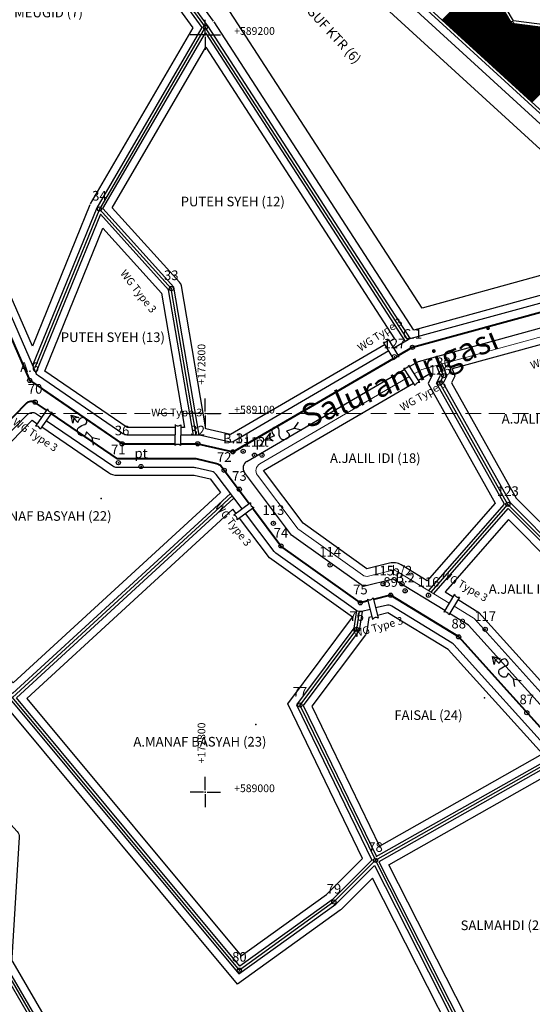
# Model space of a CAD drawing. Units: inches. Extents: x -5 to 8141, y -776 to 5164.
# Drawn here: x 6540 to 6573, y 3783 to 3845 of the extents above; entities that cross this region are included whole.
import ezdxf
from ezdxf.enums import TextEntityAlignment as Align

# ---------------------------------------------------------------- set-up
doc = ezdxf.new("R2010")
doc.units = ezdxf.units.IN
doc.header["$MEASUREMENT"] = 0
doc.linetypes.add('DASHDOT', pattern=[1, 0.5, -0.25, 0, -0.25])
doc.linetypes.add('DASHEDX2', pattern=[1.5, 1, -0.5])
for name, color, linetype in [('BANGUNAN', 5, 'Continuous'), ('BATAS DESA', 6, 'Continuous'), ('BULAT1', 7, 'Continuous'), ('Double', 144, 'Continuous'), ('Grid', 7, 'Continuous'), ('Nama 1', 7, 'Continuous'), ('PATOK1', 7, 'Continuous'), ('tambak', 7, 'Continuous'), ('Tanggul', 7, 'Continuous')]:
    doc.layers.add(name, color=color, linetype=linetype)
doc.layers.add('Sal_existing', color=1, linetype='Continuous', lineweight=15)
doc.styles.add('L100', font='simplex.shx', dxfattribs={"height": 0.254})
doc.styles.add('L240', font='simplex.shx', dxfattribs={"height": 0.61})
doc.styles.add('L80', font='simplex.shx', dxfattribs={"height": 0.203})

msp = doc.modelspace()

# ---------------------------------------------------------------- linework, layer by layer
at = {"layer": 'BANGUNAN', "lineweight": -3}
for points in [[(6543.71, 3820.33), (6544.203, 3820.199), (6543.882, 3820.149), (6543.815, 3819.831)], [(6556.045, 3818.803), (6556.357, 3819.207), (6556.279, 3818.892), (6556.546, 3818.707)], [(6570.451, 3805.036), (6570.944, 3804.905), (6570.623, 3804.854), (6570.556, 3804.537)]]:
    msp.add_lwpolyline(points, close=True, dxfattribs=at)
for points in [[(6544.136, 3819.882), (6543.71, 3820.33)], [(6557.873, 3819.496), (6557.389, 3819.313)], [(6558.348, 3819.376), (6557.873, 3819.496), (6558.149, 3819.9)], [(6545.056, 3818.913), (6544.699, 3819.288)], [(6545.129, 3818.429), (6545.056, 3818.913), (6545.535, 3818.815)], [(6556.623, 3819.022), (6556.045, 3818.803)], [(6570.876, 3804.587), (6570.451, 3805.036)], [(6571.797, 3803.618), (6571.44, 3803.994)], [(6571.87, 3803.134), (6571.797, 3803.618), (6572.276, 3803.52)]]:
    msp.add_lwpolyline(points, dxfattribs=at)
for points in [[(6544.699, 3819.288), (6544.671, 3819.194), (6544.617, 3819.012), (6544.246, 3819.014), (6544, 3819.43), (6544.37, 3819.691), (6544.814, 3819.8), (6544.583, 3820.24), (6544.244, 3820.136), (6544.173, 3819.969), (6544.136, 3819.882)], [(6557.389, 3819.313), (6557.465, 3819.251), (6557.612, 3819.13), (6557.467, 3818.788), (6556.987, 3818.722), (6556.89, 3819.164), (6556.961, 3819.617), (6556.466, 3819.574), (6556.431, 3819.221), (6556.558, 3819.09), (6556.623, 3819.022)], [(6571.44, 3803.994), (6571.412, 3803.9), (6571.358, 3803.718), (6570.987, 3803.719), (6570.74, 3804.135), (6571.111, 3804.396), (6571.555, 3804.506), (6571.324, 3804.946), (6570.985, 3804.841), (6570.914, 3804.674), (6570.876, 3804.587)]]:
    msp.add_open_spline(points, degree=3, knots=[0, 0, 0, 0, 2.19934, 4.268021, 7.681409, 11.019393, 13.992759, 16.863103, 18.986773, 21.280737, 21.280737, 21.280737, 21.280737], dxfattribs=at)
at = {"layer": 'BATAS DESA', "color": 6}
for p, q in [((6564.222, 3823.839), (6563.542, 3824.971)), ((6564.53, 3824.024), (6563.851, 3825.156)), ((6565.546, 3822.21), (6564.833, 3823.321)), ((6565.849, 3822.404), (6565.136, 3823.516)), ((6542.212, 3820.733), (6541.458, 3819.65)), ((6542.507, 3820.528), (6541.753, 3819.444)), ((6550.307, 3819.735), (6550.295, 3818.415)), ((6550.667, 3819.732), (6550.655, 3818.412)), ((6555.103, 3814.784), (6554.044, 3813.997)), ((6555.318, 3814.495), (6554.258, 3813.708)), ((6562.872, 3808.754), (6563.196, 3807.475)), ((6568.053, 3808.986), (6567.366, 3807.859)), ((6568.36, 3808.799), (6567.673, 3807.671)), ((6562.523, 3808.666), (6562.847, 3807.386))]:
    msp.add_line(p, q, dxfattribs=at)
for centre, start, end in [((6563.604, 3825.218), 255.97785, 345.97785), ((6564.469, 3823.778), 75.97785, 165.97785), ((6564.888, 3823.57), 257.66417, 347.66417), ((6565.794, 3822.156), 77.66417, 167.66417), ((6542.462, 3820.778), 190.17492, 280.17492), ((6541.503, 3819.399), 10.17492, 100.17492), ((6550.488, 3819.913), 224.50526, 314.50526), ((6550.474, 3818.233), 44.50526, 134.50526), ((6555.355, 3814.746), 171.60095, 261.60095), ((6554.007, 3813.745), 351.60095, 81.60095), ((6562.654, 3808.885), 239.18061, 329.18061), ((6568.3, 3809.046), 193.65354, 283.65354), ((6563.065, 3807.256), 59.18061, 149.18061), ((6567.426, 3807.611), 13.65354, 103.65354)]:
    msp.add_arc(centre, 0.255, start, end, dxfattribs=at)
at = {"layer": 'BULAT1', "color": 1, "ltscale": 10}
for centre in [(6552.231, 3844.923), (6571.671, 3845.163), (6545.511, 3833.403), (6550.071, 3828.363), (6565.374, 3824.641), (6564.231, 3824.043), (6541.082, 3822.539), (6567.111, 3822.363), (6567.351, 3822.843), (6541.431, 3821.163), (6546.951, 3818.523), (6551.751, 3818.523), (6553.975, 3818.013), (6554.631, 3818.043), (6555.351, 3817.803), (6555.831, 3817.803), (6546.711, 3817.323), (6548.151, 3817.083), (6553.431, 3816.843), (6554.391, 3815.643), (6571.431, 3814.683), (6556.551, 3813.483), (6557.031, 3812.043), (6560.151, 3810.843), (6563.511, 3809.643), (6564.711, 3809.643), (6563.991, 3808.923), (6564.909, 3809.201), (6566.391, 3808.923), (6562.071, 3808.443), (6561.831, 3806.763), (6569.991, 3806.763), (6568.311, 3806.283), (6558.231, 3801.963), (6572.631, 3801.483), (6563.031, 3792.123), (6560.391, 3789.483), (6554.391, 3785.163)]:
    msp.add_circle(centre, 0.132, dxfattribs=at)
for p in [(6552.231, 3844.923), (6571.671, 3845.163), (6545.511, 3833.403), (6550.071, 3828.363), (6565.374, 3824.641), (6564.231, 3824.043), (6541.082, 3822.539), (6567.351, 3822.843), (6567.111, 3822.363), (6541.431, 3821.163), (6546.951, 3818.523), (6551.751, 3818.523), (6553.975, 3818.013), (6554.631, 3818.043), (6555.351, 3817.803), (6555.831, 3817.803), (6546.711, 3817.323), (6548.151, 3817.083), (6553.431, 3816.843), (6554.391, 3815.643), (6545.612, 3815.045), (6571.431, 3814.683), (6556.551, 3813.483), (6557.031, 3812.043), (6560.151, 3810.843), (6563.511, 3809.643), (6564.711, 3809.643), (6563.991, 3808.923), (6564.909, 3809.201), (6566.391, 3808.923), (6562.071, 3808.443), (6561.831, 3806.763), (6568.311, 3806.283), (6569.991, 3806.763), (6558.231, 3801.963), (6569.941, 3802.423), (6572.631, 3801.483), (6555.44, 3800.738), (6563.031, 3792.123), (6560.391, 3789.483), (6554.391, 3785.163)]:
    msp.add_point(p, dxfattribs=at)
at = {"layer": 'Double', "color": 144}
msp.add_lwpolyline([(6544.378, 3866.918), (6549.467, 3870.901, 0.140407), (6549.622, 3871.115), (6550.661, 3873.972), (6565.999, 3869.324), (6599.961, 3840.416), (6598.491, 3830.032), (6597.618, 3829.087), (6587.179, 3836.127), (6579.028, 3844.032), (6571.56, 3844.995), (6569.078, 3849.215), (6570.029, 3853.019), (6549.391, 3870.841)], format="xyb", dxfattribs=at)
for points in [[(6550.538, 3873.633), (6565.823, 3869.001), (6599.577, 3840.27), (6598.15, 3830.193), (6597.563, 3829.558), (6587.407, 3836.408), (6579.193, 3844.374), (6571.781, 3845.33), (6569.463, 3849.27), (6570.432, 3853.147), (6549.623, 3871.116)], [(6543.881, 3866.493), (6581.352, 3832.269)], [(6567.247, 3823.586), (6567.548, 3822.835), (6567.314, 3822.368), (6571.576, 3814.793), (6574.819, 3811.549), (6581.025, 3815.226), (6574.882, 3825.677)], [(6561.818, 3807.948), (6561.659, 3806.834), (6558.021, 3801.983), (6562.79, 3792.137), (6560.274, 3789.62), (6554.422, 3785.407), (6540.239, 3802.426), (6554.05, 3815.086)], [(6566.721, 3809.026), (6571.44, 3814.419), (6574.656, 3811.202), (6575.313, 3810.381)], [(6562.175, 3807.9), (6562.002, 3806.692), (6558.441, 3801.942), (6563.083, 3792.359)], [(6539.852, 3802.327), (6554.36, 3784.919), (6560.508, 3789.345), (6562.96, 3791.798), (6571.889, 3774.24), (6559.352, 3770.928), (6555.721, 3768.266), (6554.377, 3767.19), (6561.562, 3758.328), (6551.044, 3751.783), (6549.908, 3752.692), (6547.285, 3753.168), (6544.192, 3756.737), (6540.265, 3759.509), (6550.562, 3770.286), (6545.415, 3775.433), (6539.454, 3785.686), (6539.935, 3793.627), (6535.345, 3798.7), (6532.04, 3806.779)], [(6563.08, 3792.357), (6573.986, 3798.522), (6574.393, 3798.725)], [(6574.57, 3798.411), (6574.155, 3798.204), (6563.243, 3792.036), (6572.21, 3774.403), (6575.859, 3777.367), (6579.359, 3782.229)]]:
    msp.add_lwpolyline(points, dxfattribs=at)
at = {"layer": 'Double', "color": 144, "lineweight": -3, "ltscale": 10}
for points in [[(6539.202, 3862.5), (6552.016, 3844.912), (6545.349, 3833.482), (6541.273, 3823.483)], [(6551.839, 3819.075), (6550.239, 3828.445), (6545.733, 3833.426), (6552.239, 3844.579)], [(6552.239, 3844.579), (6564.918, 3825.014)], [(6551.474, 3819.075), (6549.902, 3828.281), (6545.569, 3833.07), (6541.473, 3823.022)], [(6553.832, 3815.375), (6540.003, 3802.699), (6536.045, 3807.123)]]:
    msp.add_lwpolyline(points, dxfattribs=at)
for points in [[(6565.241, 3825.176), (6552.386, 3845.014, 0.013666), (6552.371, 3845.035), (6539.477, 3862.734)], [(6531.761, 3806.512), (6535.004, 3798.583, 0.086999), (6535.093, 3798.443), (6539.567, 3793.498), (6539.088, 3785.599), (6545.037, 3775.366), (6544.11, 3774.624)]]:
    msp.add_lwpolyline(points, format="xyb", dxfattribs=at)
at = {"layer": 'Double', "color": 6, "lineweight": -3, "ltscale": 10}
for points in [[(6563.633, 3824.821), (6553.822, 3819.105), (6552.259, 3819.465), (6550.713, 3828.525, 0.142538), (6550.595, 3828.767), (6546.324, 3833.487), (6552.26, 3843.663), (6564.241, 3825.175), (6563.944, 3825.002)], [(6536.451, 3807.381), (6534.539, 3810.114), (6535.934, 3813.185, 0.149033), (6536.007, 3813.74), (6535.881, 3814.496), (6541.25, 3820.01), (6541.56, 3819.797)], [(6541.858, 3819.594), (6546.089, 3816.698, 0.151162), (6546.631, 3816.531), (6551.524, 3816.531), (6552.538, 3816.298), (6553.187, 3815.435), (6540.037, 3803.381), (6536.403, 3807.443)], [(6571.192, 3774.552), (6562.832, 3790.991), (6560.847, 3789.006, -0.040366), (6560.788, 3788.956), (6554.277, 3784.268), (6539.491, 3802.011), (6535.412, 3806.571, -0.029802), (6535.376, 3806.615), (6533.904, 3808.718), (6533.284, 3807.354, -0.095298), (6533.179, 3807.206), (6532.608, 3806.659), (6535.726, 3799.038, 0.086999), (6535.814, 3798.897), (6540.291, 3793.949, -0.201662), (6540.414, 3793.598), (6539.95, 3785.947, 0.147853), (6540.015, 3785.676), (6545.767, 3775.783, 0.064783)]]:
    msp.add_lwpolyline(points, format="xyb", dxfattribs=at)
at = {"layer": 'Double', "color": 6}
for points in [[(6574.005, 3824.939), (6567.893, 3823.265), (6568.074, 3822.813), (6567.858, 3822.381), (6571.962, 3815.085), (6574.895, 3812.152), (6580.369, 3815.395), (6574.654, 3825.117), (6574.353, 3825.034)], [(6566.409, 3809.217), (6571.211, 3814.705), (6566.907, 3822.358), (6567.154, 3822.851), (6566.898, 3823.49)], [(6554.188, 3814.104), (6553.984, 3814.375)], [(6563.292, 3793.029), (6573.619, 3798.866), (6567.645, 3805.48), (6563.822, 3807.817), (6563.152, 3807.649)]]:
    msp.add_lwpolyline(points, dxfattribs=at)
for points in [[(6565.752, 3822.555), (6566.565, 3823.029), (6566.628, 3822.873), (6566.364, 3822.344), (6570.627, 3814.766), (6566.314, 3809.837), (6564.661, 3810.848, 0.201026), (6563.927, 3810.96), (6562.48, 3810.598), (6558.438, 3813.485), (6555.922, 3816.829), (6565.44, 3822.374)], [(6553.984, 3814.375), (6540.901, 3802.382), (6554.504, 3786.058), (6559.93, 3789.964, 0.040366), (6559.989, 3790.015), (6562.21, 3792.235), (6557.461, 3802.037), (6561.578, 3807.526), (6556.302, 3811.295), (6554.405, 3813.816)], [(6574.928, 3810.095), (6574.315, 3810.861, 0.027671), (6574.279, 3810.901), (6571.463, 3813.717), (6567.457, 3809.139), (6567.959, 3808.832)], [(6568.266, 3808.644), (6569.596, 3807.832), (6573.504, 3803.505), (6575.561, 3804.276, -0.121372), (6575.789, 3804.303), (6577.432, 3804.098), (6578.706, 3805.372), (6575.144, 3809.824)], [(6562.802, 3807.562), (6562.605, 3807.512), (6562.478, 3806.624, -0.126063), (6562.386, 3806.404), (6559, 3801.888), (6563.292, 3793.029)]]:
    msp.add_lwpolyline(points, format="xyb", dxfattribs=at)
at = {"layer": 'Grid', "color": 3, "linetype": 'DASHDOT', "lineweight": 30, "ltscale": 10}
for points in [[(6552.231, 3844.563), (6552.231, 3845.403)], [(6552.111, 3844.443), (6551.271, 3844.443)], [(6552.231, 3844.323), (6552.231, 3843.483)], [(6552.351, 3844.443), (6553.191, 3844.443)], [(6552.231, 3820.563), (6552.231, 3821.403)], [(6552.111, 3820.443), (6551.271, 3820.443)], [(6552.231, 3820.323), (6552.231, 3819.483)], [(6552.351, 3820.443), (6553.191, 3820.443)], [(6552.231, 3796.563), (6552.231, 3797.403)], [(6552.111, 3796.443), (6551.271, 3796.443)], [(6552.231, 3796.323), (6552.231, 3795.483)], [(6552.351, 3796.443), (6553.191, 3796.443)]]:
    msp.add_lwpolyline(points, dxfattribs=at)
at = {"layer": 'Grid', "color": 0, "linetype": 'DASHEDX2', "lineweight": 5}
msp.add_lwpolyline([(6408.231, 3820.443), (7368.231, 3820.443)], dxfattribs=at)
at = {"layer": 'Grid', "color": 3, "linetype": 'DASHDOT', "lineweight": 30, "ltscale": 10}
for p in [(6552.231, 3844.443), (6552.231, 3820.443), (6552.231, 3796.443)]:
    msp.add_point(p, dxfattribs=at)
at = {"layer": 'Sal_existing', "color": 1, "lineweight": 30, "ltscale": 10}
for p, q in [((6565.749, 3823.748), (6573.667, 3825.916)), ((6565.194, 3823.425), (6565.749, 3823.748)), ((6554.866, 3817.408), (6564.883, 3823.244)), ((6557.709, 3812.738), (6554.724, 3816.704)), ((6562.268, 3809.482), (6557.709, 3812.738)), ((6564.148, 3809.952), (6562.268, 3809.482)), ((6567.422, 3807.951), (6564.148, 3809.952)), ((6568.93, 3807.029), (6567.729, 3807.763)), ((6574.071, 3801.338), (6568.93, 3807.029))]:
    msp.add_line(p, q, dxfattribs=at)
at = {"layer": 'Sal_existing', "color": 1, "lineweight": 40}
for points in [[(6537.304, 3861.606), (6535.33, 3859.921, 0.18466), (6535.166, 3859.62), (6534.835, 3857.16), (6532.756, 3841.728, 0.137081), (6532.774, 3841.6), (6541.027, 3822.665, 0.140835), (6541.196, 3822.461), (6546.951, 3818.523), (6550.296, 3818.523)], [(6564.475, 3824.117), (6565.374, 3824.641), (6574.426, 3827.119), (6581.587, 3831.767, -0.367151), (6582.203, 3831.688), (6595.594, 3816.992)], [(6550.656, 3818.523), (6551.751, 3818.523), (6553.804, 3818.05, 0.190704), (6554.153, 3818.103), (6564.164, 3823.936)], [(6542.15, 3820.645), (6541.45, 3821.124, 0.364713), (6540.835, 3821.063), (6534.947, 3815.015, 0.238675), (6534.818, 3814.602), (6534.986, 3813.592), (6533.529, 3810.388), (6534.865, 3813.325)], [(6555.017, 3814.719), (6553.241, 3817.079, 0.176681), (6552.965, 3817.258), (6551.642, 3817.563), (6546.654, 3817.563), (6542.447, 3820.441)]]:
    msp.add_lwpolyline(points, format="xyb", dxfattribs=at)
at = {"layer": 'Sal_existing', "color": 4, "ltscale": 10}
msp.add_lwpolyline([(6573.848, 3825.393), (6565.964, 3823.235), (6565.492, 3822.96)], dxfattribs=at)
at = {"layer": 'Sal_existing', "color": 1, "lineweight": 40}
for points in [[(6564.475, 3824.117), (6565.374, 3824.641)], [(6550.656, 3818.523), (6551.751, 3818.523), (6553.989, 3818.008), (6564.164, 3823.936)], [(6541.992, 3821.916), (6546.951, 3818.523), (6550.296, 3818.523)], [(6562.55, 3808.562), (6562.071, 3808.443), (6557.031, 3812.043), (6555.233, 3814.432)], [(6575.341, 3797.602), (6575.031, 3798.843), (6568.311, 3806.283), (6563.991, 3808.923), (6562.899, 3808.65)]]:
    msp.add_lwpolyline(points, dxfattribs=at)
at = {"layer": 'Sal_existing', "color": 4, "ltscale": 10}
for points in [[(6565.181, 3822.779), (6555.681, 3817.243, 0.449071), (6555.539, 3816.54), (6558.055, 3813.197, 0.076515), (6558.159, 3813.095), (6562.201, 3810.208, 0.219745), (6562.596, 3810.133), (6564.044, 3810.494, -0.201026), (6564.41, 3810.438), (6567.709, 3808.422)], [(6568.017, 3808.234), (6569.227, 3807.495, -0.072037), (6569.333, 3807.407), (6574.483, 3801.705)]]:
    msp.add_lwpolyline(points, format="xyb", dxfattribs=at)
at = {"layer": 'Sal_existing', "lineweight": 30, "ltscale": 10}
for points in [[(6562.55, 3808.562), (6562.071, 3808.443), (6557.031, 3812.043)], [(6575.031, 3798.843), (6572.631, 3801.483), (6568.311, 3806.283), (6563.991, 3808.923), (6562.899, 3808.65)]]:
    msp.add_lwpolyline(points, dxfattribs=at)
at = {"layer": 'Sal_existing', "color": 1, "lineweight": 30, "ltscale": 10}
msp.add_arc((6555.108, 3816.993), 0.48, 120.2266, 216.96055, dxfattribs=at)
at = {"layer": 'tambak', "color": 0}
for points in [[(6658.551, 3754.443), (6664.311, 3757.083), (6657.351, 3761.643), (6656.151, 3767.643), (6654.131, 3772.791), (6638.854, 3797.669), (6634.791, 3801.003), (6632.151, 3805.083), (6627.831, 3810.363), (6599.751, 3840.363), (6598.311, 3830.043), (6597.591, 3829.323), (6587.271, 3836.283), (6579.111, 3844.203), (6571.671, 3845.163), (6569.271, 3849.243), (6570.231, 3853.083), (6549.111, 3871.323), (6543.591, 3867.003), (6581.534, 3832.347)], [(6578.49, 3788.424), (6581.271, 3785.643), (6585.351, 3789.003), (6590.871, 3788.043), (6593.751, 3789.723), (6594.231, 3790.443), (6591.351, 3794.763), (6586.071, 3801.483), (6588.951, 3805.083), (6586.791, 3809.163), (6581.271, 3815.163), (6574.791, 3811.323), (6571.431, 3814.683), (6567.111, 3822.363), (6567.351, 3822.843), (6567.072, 3823.538)]]:
    msp.add_lwpolyline(points, dxfattribs=at)
at = {"layer": 'tambak', "lineweight": -3, "ltscale": 10}
for points in [[(6539.339, 3862.617), (6552.231, 3844.923)], [(6567.261, 3845.383), (6569.956, 3848.078)], [(6567.283, 3845.363), (6569.972, 3848.051)], [(6567.306, 3845.343), (6569.987, 3848.024)], [(6567.328, 3845.322), (6570.003, 3847.998)], [(6567.35, 3845.302), (6570.019, 3847.971)], [(6567.372, 3845.282), (6570.035, 3847.944)], [(6567.394, 3845.262), (6570.05, 3847.917)], [(6567.417, 3845.241), (6570.066, 3847.891)], [(6567.439, 3845.221), (6570.082, 3847.864)], [(6567.461, 3845.201), (6570.097, 3847.837)], [(6567.483, 3845.181), (6570.113, 3847.811)], [(6567.505, 3845.16), (6570.129, 3847.784)], [(6567.527, 3845.14), (6570.145, 3847.757)], [(6567.55, 3845.12), (6570.16, 3847.73)], [(6567.572, 3845.1), (6570.176, 3847.704)], [(6567.594, 3845.079), (6570.192, 3847.677)], [(6567.616, 3845.059), (6570.207, 3847.65)], [(6567.638, 3845.039), (6570.223, 3847.624)], [(6567.66, 3845.018), (6570.239, 3847.597)], [(6567.683, 3844.998), (6570.255, 3847.57)], [(6567.705, 3844.978), (6570.27, 3847.544)], [(6567.727, 3844.958), (6570.286, 3847.517)], [(6567.749, 3844.937), (6570.302, 3847.49)], [(6567.771, 3844.917), (6570.317, 3847.463)], [(6567.793, 3844.897), (6570.333, 3847.437)], [(6567.816, 3844.877), (6570.349, 3847.41)], [(6567.838, 3844.856), (6570.365, 3847.383)], [(6567.86, 3844.836), (6570.38, 3847.357)], [(6567.882, 3844.816), (6570.396, 3847.33)], [(6567.904, 3844.796), (6570.412, 3847.303)], [(6567.927, 3844.775), (6570.427, 3847.276)], [(6567.949, 3844.755), (6570.443, 3847.25)], [(6567.971, 3844.735), (6570.459, 3847.223)], [(6567.993, 3844.715), (6570.475, 3847.196)], [(6568.015, 3844.694), (6570.49, 3847.17)], [(6568.037, 3844.674), (6570.506, 3847.143)], [(6568.06, 3844.654), (6570.522, 3847.116)], [(6568.082, 3844.634), (6570.537, 3847.089)], [(6568.104, 3844.613), (6570.553, 3847.063)], [(6568.126, 3844.593), (6570.569, 3847.036)], [(6568.148, 3844.573), (6570.585, 3847.009)], [(6568.17, 3844.553), (6570.6, 3846.983)], [(6568.193, 3844.532), (6570.616, 3846.956)], [(6568.215, 3844.512), (6570.632, 3846.929)], [(6568.237, 3844.492), (6570.647, 3846.902)], [(6568.259, 3844.472), (6570.663, 3846.876)], [(6568.281, 3844.451), (6570.679, 3846.849)], [(6568.303, 3844.431), (6570.695, 3846.822)], [(6568.326, 3844.411), (6570.71, 3846.796)], [(6568.348, 3844.391), (6570.726, 3846.769)], [(6568.37, 3844.37), (6570.742, 3846.742)], [(6568.392, 3844.35), (6570.757, 3846.715)], [(6568.414, 3844.33), (6570.773, 3846.689)], [(6568.437, 3844.31), (6570.789, 3846.662)], [(6568.459, 3844.289), (6570.805, 3846.635)], [(6568.481, 3844.269), (6570.82, 3846.609)], [(6568.503, 3844.249), (6570.836, 3846.582)], [(6568.525, 3844.229), (6570.852, 3846.555)], [(6568.547, 3844.208), (6570.867, 3846.528)], [(6568.57, 3844.188), (6570.883, 3846.502)], [(6568.592, 3844.168), (6570.899, 3846.475)], [(6568.614, 3844.148), (6570.915, 3846.448)], [(6568.636, 3844.127), (6570.93, 3846.422)], [(6568.658, 3844.107), (6570.946, 3846.395)], [(6568.68, 3844.087), (6570.962, 3846.368)], [(6568.703, 3844.067), (6570.977, 3846.341)], [(6568.725, 3844.046), (6570.993, 3846.315)], [(6568.747, 3844.026), (6571.009, 3846.288)], [(6568.769, 3844.006), (6571.025, 3846.261)], [(6568.791, 3843.986), (6571.04, 3846.235)], [(6568.813, 3843.965), (6571.056, 3846.208)], [(6568.836, 3843.945), (6571.072, 3846.181)], [(6568.858, 3843.925), (6571.087, 3846.154)], [(6568.88, 3843.905), (6571.103, 3846.128)], [(6568.902, 3843.884), (6571.119, 3846.101)], [(6568.924, 3843.864), (6571.135, 3846.074)], [(6568.946, 3843.844), (6571.15, 3846.048)], [(6568.969, 3843.824), (6571.166, 3846.021)], [(6568.991, 3843.803), (6571.182, 3845.994)], [(6569.013, 3843.783), (6571.197, 3845.967)], [(6569.035, 3843.763), (6571.213, 3845.941)], [(6569.057, 3843.743), (6571.229, 3845.914)], [(6569.08, 3843.722), (6571.245, 3845.887)], [(6569.102, 3843.702), (6571.26, 3845.861)], [(6569.124, 3843.682), (6571.276, 3845.834)], [(6569.146, 3843.662), (6571.292, 3845.807)], [(6569.168, 3843.641), (6571.307, 3845.78)], [(6569.19, 3843.621), (6571.323, 3845.754)], [(6569.213, 3843.601), (6571.339, 3845.727)], [(6569.235, 3843.581), (6571.355, 3845.7)], [(6569.257, 3843.56), (6571.37, 3845.674)], [(6569.279, 3843.54), (6571.386, 3845.647)], [(6569.301, 3843.52), (6571.402, 3845.62)], [(6569.323, 3843.5), (6571.417, 3845.593)], [(6569.346, 3843.479), (6571.433, 3845.567)], [(6565.074, 3825.103), (6552.231, 3844.923), (6545.511, 3833.403), (6541.406, 3823.333)], [(6569.368, 3843.459), (6571.449, 3845.54)], [(6569.39, 3843.439), (6571.465, 3845.513)], [(6569.412, 3843.419), (6571.48, 3845.487)], [(6569.434, 3843.398), (6571.496, 3845.46)], [(6569.456, 3843.378), (6571.512, 3845.433)], [(6569.479, 3843.358), (6571.527, 3845.406)], [(6569.501, 3843.338), (6571.543, 3845.38)], [(6569.523, 3843.317), (6571.559, 3845.353)], [(6569.545, 3843.297), (6571.575, 3845.326)], [(6569.567, 3843.277), (6571.59, 3845.3)], [(6569.59, 3843.257), (6571.606, 3845.273)], [(6569.612, 3843.236), (6571.622, 3845.246)], [(6569.634, 3843.216), (6571.637, 3845.219)], [(6569.656, 3843.196), (6571.653, 3845.193)], [(6569.678, 3843.176), (6571.669, 3845.166)], [(6569.7, 3843.155), (6571.704, 3845.158)], [(6569.723, 3843.135), (6571.741, 3845.154)], [(6569.745, 3843.115), (6571.779, 3845.149)], [(6569.767, 3843.094), (6571.816, 3845.144)], [(6569.789, 3843.074), (6571.854, 3845.139)], [(6569.811, 3843.054), (6571.892, 3845.134)], [(6569.833, 3843.034), (6571.929, 3845.129)], [(6569.856, 3843.013), (6571.967, 3845.125)], [(6569.878, 3842.993), (6572.004, 3845.12)], [(6569.9, 3842.973), (6572.042, 3845.115)], [(6569.922, 3842.953), (6572.079, 3845.11)], [(6569.944, 3842.932), (6572.117, 3845.105)], [(6569.966, 3842.912), (6572.155, 3845.1)], [(6569.989, 3842.892), (6572.192, 3845.095)], [(6570.011, 3842.872), (6572.23, 3845.091)], [(6570.033, 3842.851), (6572.267, 3845.086)], [(6570.055, 3842.831), (6572.305, 3845.081)], [(6570.077, 3842.811), (6572.342, 3845.076)], [(6570.1, 3842.791), (6572.38, 3845.071)], [(6570.122, 3842.77), (6572.418, 3845.066)], [(6570.144, 3842.75), (6572.455, 3845.061)], [(6570.166, 3842.73), (6572.493, 3845.057)], [(6570.188, 3842.71), (6572.53, 3845.052)], [(6570.21, 3842.689), (6572.568, 3845.047)], [(6570.233, 3842.669), (6572.605, 3845.042)], [(6570.255, 3842.649), (6572.643, 3845.037)], [(6570.277, 3842.629), (6572.681, 3845.032)], [(6570.299, 3842.608), (6572.718, 3845.028)], [(6570.321, 3842.588), (6572.756, 3845.023)], [(6570.343, 3842.568), (6572.793, 3845.018)], [(6570.366, 3842.548), (6572.831, 3845.013)], [(6570.388, 3842.527), (6572.869, 3845.008)], [(6570.41, 3842.507), (6572.906, 3845.003)], [(6570.432, 3842.487), (6572.944, 3844.998)], [(6570.454, 3842.467), (6572.981, 3844.994)], [(6570.476, 3842.446), (6573.019, 3844.989)], [(6570.499, 3842.426), (6573.056, 3844.984)], [(6570.521, 3842.406), (6573.094, 3844.979)], [(6570.543, 3842.386), (6573.132, 3844.974)], [(6570.565, 3842.365), (6573.169, 3844.969)], [(6570.587, 3842.345), (6573.207, 3844.965)], [(6570.61, 3842.325), (6573.244, 3844.96)], [(6570.632, 3842.305), (6573.282, 3844.955)], [(6570.654, 3842.284), (6573.319, 3844.95)], [(6570.676, 3842.264), (6573.357, 3844.945)], [(6570.698, 3842.244), (6573.395, 3844.94)], [(6570.72, 3842.224), (6573.432, 3844.935)], [(6570.743, 3842.203), (6573.47, 3844.931)], [(6570.765, 3842.183), (6573.507, 3844.926)], [(6570.787, 3842.163), (6573.545, 3844.921)], [(6570.809, 3842.143), (6573.583, 3844.916)], [(6570.831, 3842.122), (6573.62, 3844.911)], [(6570.853, 3842.102), (6573.658, 3844.906)], [(6570.876, 3842.082), (6573.695, 3844.901)], [(6570.898, 3842.062), (6573.733, 3844.897)], [(6570.92, 3842.041), (6573.77, 3844.892)], [(6570.942, 3842.021), (6573.808, 3844.887)], [(6570.964, 3842.001), (6573.846, 3844.882)], [(6570.986, 3841.981), (6573.883, 3844.877)], [(6571.009, 3841.96), (6573.921, 3844.872)], [(6571.031, 3841.94), (6573.958, 3844.868)], [(6571.053, 3841.92), (6573.996, 3844.863)], [(6571.075, 3841.9), (6574.033, 3844.858)], [(6571.097, 3841.879), (6574.071, 3844.853)], [(6571.12, 3841.859), (6574.109, 3844.848)], [(6571.142, 3841.839), (6574.146, 3844.843)], [(6571.164, 3841.819), (6574.184, 3844.838)], [(6571.186, 3841.798), (6574.221, 3844.834)], [(6571.208, 3841.778), (6574.259, 3844.829)], [(6571.23, 3841.758), (6574.296, 3844.824)], [(6571.253, 3841.738), (6574.334, 3844.819)], [(6571.275, 3841.717), (6574.372, 3844.814)], [(6571.297, 3841.697), (6574.409, 3844.809)], [(6571.319, 3841.677), (6574.447, 3844.805)], [(6571.341, 3841.657), (6574.484, 3844.8)], [(6571.363, 3841.636), (6574.522, 3844.795)], [(6571.386, 3841.616), (6574.56, 3844.79)], [(6571.408, 3841.596), (6574.597, 3844.785)], [(6571.43, 3841.576), (6574.635, 3844.78)], [(6571.452, 3841.555), (6574.672, 3844.775)], [(6571.474, 3841.535), (6574.71, 3844.771)], [(6571.496, 3841.515), (6574.747, 3844.766)], [(6571.519, 3841.495), (6574.785, 3844.761)], [(6571.541, 3841.474), (6574.823, 3844.756)], [(6571.563, 3841.454), (6574.86, 3844.751)], [(6571.585, 3841.434), (6574.898, 3844.746)], [(6571.607, 3841.414), (6574.935, 3844.741)], [(6571.63, 3841.393), (6574.973, 3844.737)], [(6571.652, 3841.373), (6575.01, 3844.732)], [(6571.674, 3841.353), (6575.048, 3844.727)], [(6571.696, 3841.333), (6575.086, 3844.722)], [(6571.718, 3841.312), (6575.123, 3844.717)], [(6571.74, 3841.292), (6575.161, 3844.712)], [(6571.763, 3841.272), (6575.198, 3844.708)], [(6571.785, 3841.252), (6575.236, 3844.703)], [(6571.807, 3841.231), (6575.274, 3844.698)], [(6571.829, 3841.211), (6575.311, 3844.693)], [(6571.851, 3841.191), (6575.349, 3844.688)], [(6571.873, 3841.17), (6575.386, 3844.683)], [(6571.896, 3841.15), (6575.424, 3844.678)], [(6571.918, 3841.13), (6575.461, 3844.674)], [(6571.94, 3841.11), (6575.499, 3844.669)], [(6571.962, 3841.089), (6575.537, 3844.664)], [(6571.984, 3841.069), (6575.574, 3844.659)], [(6572.006, 3841.049), (6575.612, 3844.654)], [(6572.029, 3841.029), (6575.649, 3844.649)], [(6572.051, 3841.008), (6575.687, 3844.645)], [(6572.073, 3840.988), (6575.724, 3844.64)], [(6572.095, 3840.968), (6575.762, 3844.635)], [(6572.117, 3840.948), (6575.8, 3844.63)], [(6572.14, 3840.927), (6575.837, 3844.625)], [(6572.162, 3840.907), (6575.875, 3844.62)], [(6572.184, 3840.887), (6575.912, 3844.615)], [(6572.206, 3840.867), (6575.95, 3844.611)], [(6572.228, 3840.846), (6575.987, 3844.606)], [(6572.25, 3840.826), (6576.025, 3844.601)], [(6572.273, 3840.806), (6576.063, 3844.596)], [(6572.295, 3840.786), (6576.1, 3844.591)], [(6572.317, 3840.765), (6576.138, 3844.586)], [(6572.339, 3840.745), (6576.175, 3844.581)], [(6572.361, 3840.725), (6576.213, 3844.577)], [(6572.383, 3840.705), (6576.251, 3844.572)], [(6572.406, 3840.684), (6576.288, 3844.567)], [(6572.428, 3840.664), (6576.326, 3844.562)], [(6572.45, 3840.644), (6576.363, 3844.557)], [(6572.472, 3840.624), (6576.401, 3844.552)], [(6572.494, 3840.603), (6576.438, 3844.548)], [(6572.516, 3840.583), (6576.476, 3844.543)], [(6572.539, 3840.563), (6576.514, 3844.538)], [(6572.561, 3840.543), (6576.551, 3844.533)], [(6572.583, 3840.522), (6576.589, 3844.528)], [(6572.605, 3840.502), (6576.626, 3844.523)], [(6572.627, 3840.482), (6576.664, 3844.518)], [(6572.65, 3840.462), (6576.701, 3844.514)], [(6572.672, 3840.441), (6576.739, 3844.509)], [(6572.694, 3840.421), (6576.777, 3844.504)], [(6572.716, 3840.401), (6576.814, 3844.499)], [(6572.738, 3840.381), (6576.852, 3844.494)], [(6572.76, 3840.36), (6576.889, 3844.489)], [(6572.783, 3840.34), (6576.927, 3844.484)], [(6572.805, 3840.32), (6576.964, 3844.48)], [(6572.827, 3840.3), (6577.002, 3844.475)], [(6572.849, 3840.279), (6577.04, 3844.47)], [(6572.871, 3840.259), (6577.077, 3844.465)], [(6572.893, 3840.239), (6577.115, 3844.46)], [(6572.916, 3840.219), (6577.152, 3844.455)], [(6572.938, 3840.198), (6577.19, 3844.451)], [(6572.96, 3840.178), (6577.228, 3844.446)], [(6551.657, 3819.075), (6550.071, 3828.363), (6545.511, 3833.403)], [(6553.941, 3815.231), (6539.991, 3802.443), (6535.911, 3807.003), (6533.902, 3809.873)], [(6566.565, 3809.122), (6571.431, 3814.683)], [(6561.992, 3807.889), (6561.831, 3806.763), (6558.231, 3801.963), (6563.031, 3792.123), (6560.391, 3789.483), (6554.391, 3785.163), (6539.991, 3802.443)], [(6531.901, 3806.645), (6535.191, 3798.603), (6539.751, 3793.563), (6539.271, 3785.643), (6545.271, 3775.323)], [(6579.347, 3781.904), (6575.991, 3777.243), (6572.151, 3774.123), (6563.031, 3792.123), (6574.071, 3798.363), (6574.508, 3798.581)]]:
    msp.add_lwpolyline(points, dxfattribs=at)
at = {"layer": 'Tanggul', "color": 6}
for points in [[(6552.759, 3845.318), (6540.126, 3862.658), (6543.871, 3865.853), (6580.568, 3832.336), (6573.999, 3828.072), (6565.453, 3825.732), (6552.789, 3845.275)], [(6553.729, 3846.025), (6541.75, 3862.466), (6543.844, 3864.253), (6578.612, 3832.497), (6573.502, 3829.181), (6565.983, 3827.122), (6553.796, 3845.927)], [(6538.435, 3861.214), (6539.119, 3861.798), (6551.443, 3844.883), (6544.934, 3833.724)], [(6544.904, 3833.664), (6541.258, 3824.718), (6533.808, 3841.81), (6535.858, 3857.023), (6536.161, 3859.273), (6538.018, 3860.858)], [(6550.305, 3819.555), (6547.27, 3819.555), (6542.038, 3823.135), (6545.726, 3832.181), (6549.452, 3828.062), (6550.905, 3819.555), (6550.665, 3819.555)]]:
    msp.add_lwpolyline(points, dxfattribs=at)
at = {"layer": 'Tanggul', "color": 4}
for points in [[(6550.301, 3819.075), (6547.27, 3819.075, -0.151162), (6546.999, 3819.159), (6541.639, 3822.827, -0.140835), (6541.47, 3823.031), (6533.368, 3841.618, -0.137081), (6533.333, 3841.874), (6535.382, 3857.087), (6535.685, 3859.337, -0.18466), (6535.849, 3859.638), (6537.78, 3861.286)], [(6596.002, 3817.364), (6582.611, 3832.059, 0.367151), (6581.286, 3832.23), (6574.26, 3827.67, -0.077255), (6574.126, 3827.61), (6565.219, 3825.171, 0.065162), (6565.104, 3825.122), (6564.191, 3824.59)], [(6563.88, 3824.409), (6554.064, 3818.69, -0.190704), (6553.715, 3818.637), (6551.867, 3819.062, 0.056613), (6551.759, 3819.075), (6550.661, 3819.075)], [(6541.835, 3820.192), (6541.521, 3820.406, 0.364713), (6540.906, 3820.345), (6535.537, 3814.83, 0.238675), (6535.408, 3814.417), (6535.534, 3813.661, -0.149033), (6535.497, 3813.383), (6532.885, 3807.636, -0.095298), (6532.78, 3807.488), (6521.033, 3796.231, -0.055985), (6520.948, 3796.166), (6517.523, 3794.111, 0.079862), (6517.407, 3794.013), (6511.544, 3787.214, -0.164422), (6511.279, 3787.058), (6509.476, 3786.678, 0.133969), (6509.251, 3786.563), (6500.224, 3778.32, -0.145224)], [(6554.574, 3814.39), (6552.921, 3816.586, 0.176681), (6552.645, 3816.765), (6551.632, 3816.998, 0.056613), (6551.524, 3817.011), (6546.631, 3817.011, -0.151162), (6546.36, 3817.095), (6542.132, 3819.988)], [(6562.685, 3808.027), (6562.172, 3807.899, -0.219745), (6561.777, 3807.974), (6556.701, 3811.6, -0.076515), (6556.596, 3811.702), (6554.79, 3814.102)], [(6574.808, 3797.46), (6574.558, 3798.459, 0.123019), (6574.448, 3798.664), (6568.001, 3805.802, 0.072037), (6567.895, 3805.89), (6564.072, 3808.226, 0.201026), (6563.705, 3808.282), (6563.034, 3808.115)]]:
    msp.add_lwpolyline(points, format="xyb", dxfattribs=at)
at = {"layer": 'Tanggul', "color": 6}
msp.add_lwpolyline([(6574.431, 3796.987), (6574.719, 3795.836), (6574.719, 3793.211, 0.099962), (6574.756, 3793.025), (6576.242, 3789.496, -0.269577), (6576.18, 3789.018, 0.314578), (6576.102, 3787.288), (6578.88, 3782.9, -0.306157), (6578.864, 3782.363), (6575.544, 3777.751, -0.066211), (6575.457, 3777.659), (6572.369, 3775.15), (6563.879, 3791.844), (6574.251, 3797.706), (6574.344, 3797.336)], format="xyb", dxfattribs=at)

# ---------------------------------------------------------------- texts
at = {"layer": 'Grid', "color": 3, "linetype": 'DASHDOT', "lineweight": 30, "ltscale": 10, "style": 'L80'}
for s, p in [('+589200', (6555.351, 3844.443)), ('+589100', (6555.351, 3820.443)), ('+589000', (6555.351, 3796.443))]:
    msp.add_text(s, height=0.4872, dxfattribs=at).set_placement(p, align=Align.CENTER)
for p in [(6552.231, 3823.563), (6552.231, 3799.563)]:
    msp.add_text('+172800', height=0.4872, rotation=90, dxfattribs=at).set_placement(p, align=Align.CENTER)
at = {"layer": 'Nama 1', "ltscale": 10, "style": 'L100'}
msp.add_text('H.AMIN/MAHMUD KTR/M.YUSUF KTR (6)', height=0.6096, rotation=312.63701, dxfattribs=at).set_placement((6556.745, 3848.405), align=Align.MIDDLE_CENTER)
for s, p in [('ABDULAH MEUGID (7)', (6540.296, 3845.856)), ('PUTEH SYEH (12)', (6553.972, 3833.879)), ('PUTEH SYEH (13)', (6546.363, 3825.277)), ('A.JALIL IDI (17)', (6573.915, 3820.111)), ('A.JALIL IDI (18)', (6563.017, 3817.61)), ('A.MANAF BASYAH (22)', (6542.06, 3813.946)), ('A.JALIL IDI (19)', (6573.093, 3809.32)), ('FAISAL (24)', (6566.39, 3801.324)), ('A.MANAF BASYAH (23)', (6551.888, 3799.639)), ('SALMAHDI (25)', (6571.294, 3788.003))]:
    msp.add_text(s, height=0.6096, dxfattribs=at).set_placement(p, align=Align.MIDDLE_CENTER)
at = {"layer": 'PATOK1', "color": 3, "ltscale": 10, "style": 'L100'}
for s, p in [('34', (6545.511, 3834.243)), ('33', (6550.071, 3829.203)), ('C.1', (6565.374, 3825.481)), ('127', (6564.231, 3824.883)), ('30', (6567.351, 3823.683)), ('A.6', (6541.082, 3823.379)), ('126', (6567.111, 3823.203)), ('70', (6541.431, 3822.003)), ('36', (6546.951, 3819.363)), ('32', (6551.751, 3819.363)), ('B.1', (6553.975, 3818.853)), ('31', (6554.631, 3818.883)), ('112', (6555.351, 3818.643)), ('pt', (6555.831, 3818.643)), ('71', (6546.711, 3818.163)), ('pt', (6548.151, 3817.923)), ('72', (6553.431, 3817.683)), ('73', (6554.391, 3816.483)), ('123', (6571.431, 3815.523)), ('113', (6556.551, 3814.323)), ('74', (6557.031, 3812.883)), ('114', (6560.151, 3811.683)), ('115', (6563.511, 3810.483)), ('b/2', (6564.711, 3810.483)), ('89', (6563.991, 3809.763)), ('B.2', (6564.909, 3810.041)), ('116', (6566.391, 3809.763)), ('75', (6562.071, 3809.283)), ('76', (6561.831, 3807.603)), ('117', (6569.991, 3807.603)), ('88', (6568.311, 3807.123)), ('77', (6558.231, 3802.803)), ('87', (6572.631, 3802.323)), ('78', (6563.031, 3792.963)), ('79', (6560.391, 3790.323)), ('80', (6554.391, 3786.003))]:
    msp.add_text(s, height=0.6096, dxfattribs=at).set_placement(p, align=Align.MIDDLE_CENTER)
at = {"layer": 'Sal_existing', "color": 1, "lineweight": -3, "ltscale": 10, "style": 'L240'}
msp.add_text('Saluran Irigasi', height=1.464, rotation=22.83942, dxfattribs=at).set_placement((6558.715, 3819.476))
at = {"layer": 'tambak', "color": 3, "ltscale": 10, "style": 'L100'}
for rotation, p in [(307.93567, (6547.987, 3828.189)), (33.34094, (6563.304, 3825.446)), (20.43195, (6574.402, 3824.034)), (29.95851, (6566.034, 3821.594)), (359.80033, (6550.412, 3820.509)), (326.50965, (6541.446, 3819.092)), (307.93567, (6554.009, 3813.403)), (329.98826, (6568.7, 3809.508)), (15.51533, (6563.199, 3806.914))]:
    msp.add_text('WG Type 3', height=0.4877, rotation=rotation, dxfattribs=at).set_placement(p, align=Align.MIDDLE_CENTER)

doc.saveas('drawing.dxf')
